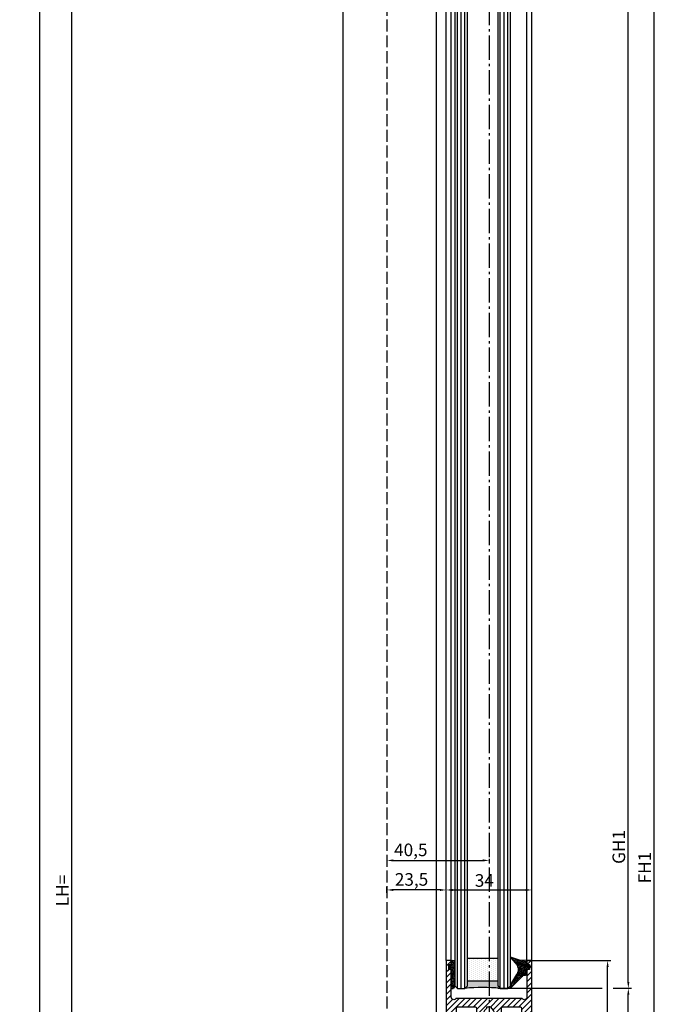
# Model space of a CAD drawing. Units: millimetres. Extents: x 242 to 8259, y 38 to 7885.
# Drawn here: x 4563 to 4816, y 1292 to 1683 of the extents above; entities that cross this region are included whole.
import ezdxf

# ---------------------------------------------------------------- set-up
doc = ezdxf.new("R2010")
doc.units = ezdxf.units.MM
doc.linetypes.add('AM_DIN_F_W050', pattern=[6.25, 4.75, -1.5])
doc.linetypes.add('AM_DIN_G_W050', pattern=[13.75, 9.75, -1.5, 1, -1.5])
for name, color, linetype in [('centerline-Mittellinie', 92, 'AM_DIN_G_W050'), ('dimension-Bemassung', 5, 'Continuous'), ('hatching-Schraffur', 5, 'Continuous'), ('hiddenline-hinterliegendelinie', 6, 'AM_DIN_F_W050'), ('outline-Körperkante', 7, 'Continuous')]:
    doc.layers.add(name, color=color, linetype=linetype)
doc.layers.get('0').off()
doc.dimstyles.new('ISO-5.0', dxfattribs={"dimtxt": 5, "dimasz": 2.5, "dimexe": 1.25, "dimexo": 0.625, "dimtad": 1, "dimdec": 1, "dimrnd": 0.5, "dimtxsty": 'Standard', "dimcen": 2.5, "dimclrd": 256, "dimclre": 256, "dimadec": 0, "dimazin": 0, "dimtfac": 1, "dimtdec": 1, "dimtmove": 0, "dimatfit": 3, "dimfxl": 1, "dimlwd": -1, "dimlwe": -1, "dimarcsym": 0})

# ---------------------------------------------------------------- blocks, each defined once
blk = doc.blocks.new('*D67')
at = {"layer": 'Defpoints', "color": 0}
for p in [(4708.296374501137, 3434.443672526216), (4570.366852185045, 1231.443658529543), (4724.613061763156, 1231.443658529543)]:
    blk.add_point(p, dxfattribs=at)
at = {"layer": 'dimension-Bemassung'}
for p, q in [((4707.671374501138, 3434.443672526216), (4569.116852185046, 3434.443672526216)), ((4570.366852185046, 3431.943672526216), (4570.366852185045, 1233.943658529543)), ((4723.988061763157, 1231.443658529543), (4569.116852185045, 1231.443658529543))]:
    blk.add_line(p, q, dxfattribs=at)
for points in [[(4569.950185518378, 3431.943672526216), (4570.783518851713, 3431.943672526216), (4570.366852185046, 3434.443672526216)], [(4569.950185518377, 1233.943658529543), (4570.783518851712, 1233.943658529543), (4570.366852185045, 1231.443658529543)]]:
    blk.add_solid(points, dxfattribs=at)
at = {"layer": 'dimension-Bemassung', "color": 0, "insert": (4565.818363983966, 3327.192246604347), "char_height": 5, "attachment_point": 5, "rotation": 90}
blk.add_mtext('EH', dxfattribs=at)
blk = doc.blocks.new('*D68')
at = {"layer": 'Defpoints', "color": 0}
for p in [(4752.246904549559, 3286.943451859305), (4804.062981001917, 3286.943451859305), (4733.746904549559, 1298.443658529543)]:
    blk.add_point(p, dxfattribs=at)
at = {"layer": 'dimension-Bemassung'}
for p, q in [((4752.871904549559, 3286.943451859305), (4805.312981001916, 3286.943451859305)), ((4804.062981001916, 1300.943658529543), (4804.062981001917, 3284.443451859305))]:
    blk.add_line(p, q, dxfattribs=at)
for points in [[(4803.646314335249, 3284.443451859305), (4804.479647668583, 3284.443451859305), (4804.062981001917, 3286.943451859305)], [(4803.646314335249, 1300.943658529543), (4804.479647668582, 1300.943658529543), (4804.062981001916, 1298.443658529543)]]:
    blk.add_solid(points, dxfattribs=at)
at = {"layer": 'dimension-Bemassung', "color": 0, "insert": (4800.937981001915, 1354.537274539208), "char_height": 5, "attachment_point": 5, "rotation": 90}
blk.add_mtext('GH1', dxfattribs=at)
blk = doc.blocks.new('*D69')
at = {"layer": 'Defpoints', "color": 0}
for p in [(4772.796995564389, 3348.943451859305), (4814.321639752251, 3348.943451859305), (4763.296904549559, 1236.443658529544)]:
    blk.add_point(p, dxfattribs=at)
at = {"layer": 'dimension-Bemassung'}
for p, q in [((4773.421995564389, 3348.943451859305), (4815.571639752251, 3348.943451859305)), ((4814.32163975225, 1238.943658529544), (4814.321639752251, 3346.443451859305)), ((4763.921904549559, 1236.443658529544), (4815.57163975225, 1236.443658529544))]:
    blk.add_line(p, q, dxfattribs=at)
for points in [[(4813.904973085584, 3346.443451859305), (4814.738306418917, 3346.443451859305), (4814.321639752251, 3348.943451859305)], [(4813.904973085583, 1238.943658529544), (4814.738306418917, 1238.943658529544), (4814.32163975225, 1236.443658529544)]]:
    blk.add_solid(points, dxfattribs=at)
at = {"layer": 'dimension-Bemassung', "color": 0, "insert": (4811.19663975225, 1346.374813674704), "char_height": 5, "attachment_point": 5, "rotation": 90}
blk.add_mtext('FH1', dxfattribs=at)
blk = doc.blocks.new('*D70')
at = {"layer": 'Defpoints', "color": 0}
for p in [(4583.216776426592, 3326.443658529543), (4616.828604070797, 3326.443658529543), (4641.504782587793, 1231.443664911741)]:
    blk.add_point(p, dxfattribs=at)
at = {"layer": 'dimension-Bemassung'}
for p, q in [((4616.203604070797, 3326.443658529543), (4581.966776426592, 3326.443658529543)), ((4583.216776426591, 1233.943664911742), (4583.216776426592, 3323.943658529543)), ((4640.879782587793, 1231.443664911741), (4581.966776426591, 1231.443664911741))]:
    blk.add_line(p, q, dxfattribs=at)
for points in [[(4582.800109759925, 3323.943658529543), (4583.633443093259, 3323.943658529543), (4583.216776426592, 3326.443658529543)], [(4582.800109759924, 1233.943664911742), (4583.633443093258, 1233.943664911742), (4583.216776426591, 1231.443664911741)]]:
    blk.add_solid(points, dxfattribs=at)
at = {"layer": 'dimension-Bemassung', "color": 0, "insert": (4580.091776426591, 1337.253055830015), "char_height": 5, "attachment_point": 5, "rotation": 90}
blk.add_mtext('LH=', dxfattribs=at)
blk = doc.blocks.new('*D71')
at = {"layer": 'Defpoints', "color": 0}
for p in [(4763.296904549559, 1309.443658529543), (4795.847542362777, 1309.443658529543), (4763.296904549559, 1236.443658529544)]:
    blk.add_point(p, dxfattribs=at)
at = {"layer": 'dimension-Bemassung'}
for p, q in [((4763.921904549559, 1309.443658529543), (4797.097542362777, 1309.443658529543)), ((4795.847542362777, 1238.943658529544), (4795.847542362777, 1306.943658529543)), ((4763.921904549559, 1236.443658529544), (4797.097542362777, 1236.443658529544))]:
    blk.add_line(p, q, dxfattribs=at)
for points in [[(4795.430875696109, 1306.943658529543), (4796.264209029444, 1306.943658529543), (4795.847542362777, 1309.443658529543)], [(4795.430875696109, 1238.943658529544), (4796.264209029444, 1238.943658529544), (4795.847542362777, 1236.443658529544)]]:
    blk.add_solid(points, dxfattribs=at)
at = {"layer": 'dimension-Bemassung', "color": 0, "insert": (4792.722542362777, 1272.943658529544), "char_height": 5, "attachment_point": 5, "rotation": 90}
blk.add_mtext('73', dxfattribs=at)
blk = doc.blocks.new('*D72')
at = {"layer": 'Defpoints', "color": 0}
for p in [(4733.746904549559, 1298.443658529543), (4804.062981001917, 1298.443658529543), (4763.296904549559, 1236.443658529544)]:
    blk.add_point(p, dxfattribs=at)
at = {"layer": 'dimension-Bemassung'}
for p, q in [((4804.062981001917, 1238.943658529544), (4804.062981001917, 1295.943658529542)), ((4763.921904549559, 1236.443658529544), (4805.312981001916, 1236.443658529544))]:
    blk.add_line(p, q, dxfattribs=at)
for points in [[(4803.646314335249, 1295.943658529542), (4804.479647668583, 1295.943658529542), (4804.062981001917, 1298.443658529543)], [(4803.646314335249, 1238.943658529544), (4804.479647668583, 1238.943658529544), (4804.062981001917, 1236.443658529544)]]:
    blk.add_solid(points, dxfattribs=at)
at = {"layer": 'dimension-Bemassung', "color": 0, "insert": (4800.937981001916, 1267.443658529544), "char_height": 5, "attachment_point": 5, "rotation": 90}
blk.add_mtext('62', dxfattribs=at)
blk = doc.blocks.new('Seitenriss_Türschuh')
at = {"layer": 'hatching-Schraffur'}
h = blk.add_hatch(dxfattribs=at)
h.set_pattern_fill('LINE', color=256, scale=0.5, angle=45, style=0)
h.set_pattern_definition([(45, (-260.1302474895663, -337.3312607704851), (-1.122532015133643, 1.122532015133644), [])])
edge = h.paths.add_edge_path(flags=16)
edge.add_line((-12.50000000000005, 27), (-5.34999999999999, 26.99999999999989))
edge.add_arc((-5.349999999999983, 27.49999999999988), 0.4999999999999931, 269.9999999999992, 360.0000000000008)
edge.add_line((-4.84999999999999, 27.49999999999989), (-4.850000000000047, 29.5))
edge.add_arc((-5.52e-14, 29.50000000000006), 4.849999999999992, 126.00000000000091, 180.0000000000007, ccw=False)
edge.add_arc((-2.071943014331084, 32.35178490517168), 1.32500000000001, -53.99999999999977, 125.9999999999994, ccw=False)
edge.add_arc((3.5e-15, 29.49999999999999), 2.200000000000056, 126.0000000000025, 242.9643082105867)
edge.add_line((-1.000000000000053, 27.54040820577342), (-1.000000000000053, 26.89999999999998))
edge.add_line((-1.000000000000053, 26.89999999999998), (0.9999999999999467, 26.89999999999998))
edge.add_line((0.9999999999999467, 26.89999999999998), (0.9999999999999467, 27.54040820577336))
edge.add_arc((2e-15, 29.49999999999998), 2.200000000000045, 297.03569178941, 414.0000000000007)
edge.add_arc((2.071943014330944, 32.35178490517171), 1.324999999999971, 54.00000000000051, 234.0000000000005, ccw=False)
edge.add_arc((-4.61e-14, 29.49999999999999), 4.850000000000015, 2.2737367544323206e-13, 54.00000000000023, ccw=False)
edge.add_line((4.849999999999969, 29.5), (4.849999999999969, 27.50000000000011))
edge.add_arc((5.349999999999975, 27.50000000000012), 0.5000000000000063, 180.0000000000008, 269.9999999999993)
edge.add_line((5.349999999999969, 27.00000000000012), (12.49999999999994, 26.99999999999989))
edge.add_arc((12.49999999999995, 27.49999999999988), 0.4999999999999954, 269.9999999999994, 360.0000000000004)
edge.add_line((12.99999999999994, 27.49999999999989), (12.99999999999994, 59.00000000000005))
edge.add_arc((12.49999999999994, 59.00000000000005), 0.5, 0, 90)
edge.add_line((12.49999999999994, 59.50000000000006), (5.349999999999969, 59.5))
edge.add_arc((5.349999999999969, 59), 0.5, 90, 180)
edge.add_line((4.849999999999969, 59), (4.849999999999969, 57))
edge.add_arc((-4.66e-14, 57.00000000000001), 4.850000000000015, 305.99999999999983, 359.99999999999983, ccw=False)
edge.add_arc((2.071943014330944, 54.14821509482829), 1.324999999999971, 125.99999999999949, 305.9999999999995, ccw=False)
edge.add_arc((4.7e-15, 56.99999999999999), 2.20000000000002, 305.9999999999996, 422.9643082105897)
edge.add_line((0.9999999999999467, 58.95959179422658), (0.9999999999999467, 59.60000000000002))
edge.add_line((0.9999999999999467, 59.60000000000002), (-1.000000000000053, 59.60000000000002))
edge.add_line((-1.000000000000053, 59.60000000000002), (-1.000000000000053, 58.95959179422653))
edge.add_arc((-5.48e-14, 56.99999999999998), 2.200000000000001, 117.0356917894122, 233.9999999999982)
edge.add_arc((-2.071943014331113, 54.1482150948283), 1.32500000000005, -125.99999999999972, 53.9999999999996, ccw=False)
edge.add_arc((-2.58e-14, 56.99999999999985), 4.850000000000021, 179.9999999999984, 233.9999999999981, ccw=False)
edge.add_line((-4.850000000000047, 57), (-4.849999999999962, 59))
edge.add_arc((-5.349999999999953, 59.00000000000001), 0.4999999999999912, 359.9999999999992, 450.000000000001)
edge.add_line((-5.349999999999962, 59.5), (-12.5, 59.49999999999988))
edge.add_arc((-12.49999999999999, 58.99999999999988), 0.5000000000000026, 90.00000000000018, 180)
edge.add_line((-13, 58.99999999999988), (-13.00000000000005, 27.5))
edge.add_arc((-12.50000000000005, 27.5), 0.5000000000000036, 180.0000000000004, 269.9999999999996)
edge = h.paths.add_edge_path()
edge.add_line((16.99999999999995, 5), (16.99999999999995, 78))
edge.add_line((16.99999999999995, 78), (14.99999999999994, 78))
edge.add_line((14.99999999999994, 78), (14.99999999999994, 76.5))
edge.add_line((14.99999999999994, 76.5), (15.99999999999994, 76.5))
edge.add_line((15.99999999999994, 76.5), (15.99999999999994, 74.5))
edge.add_line((15.99999999999994, 74.5), (14.99999999999994, 74.5))
edge.add_line((14.99999999999994, 74.5), (14.99999999999994, 63.5))
edge.add_arc((13.99999999999995, 63.5), 0.9999999999999911, -149.9999999999996, 0, ccw=False)
edge.add_line((13.13397459621552, 63), (-13.1339745962156, 63))
edge.add_arc((-14.00000000000005, 63.5), 1.000000000000004, 180, 330.00000000000017, ccw=False)
edge.add_line((-15.00000000000005, 63.5), (-15.00000000000005, 74.5))
edge.add_line((-15.00000000000005, 74.5), (-16.00000000000005, 74.5))
edge.add_line((-16.00000000000005, 74.5), (-16.00000000000005, 76.5))
edge.add_line((-16.00000000000005, 76.5), (-15.00000000000005, 76.5))
edge.add_line((-15.00000000000005, 76.5), (-15.00000000000005, 78))
edge.add_line((-15.00000000000005, 78), (-17.00000000000005, 78))
edge.add_line((-17.00000000000005, 78), (-17.00000000000005, 5))
edge.add_line((-17.00000000000005, 5), (-14.00000000000005, 5))
edge.add_line((-14.00000000000005, 5), (-14.00000000000005, 6.5))
edge.add_line((-14.00000000000005, 6.5), (-15.50000000000005, 6.5))
edge.add_line((-15.50000000000005, 6.5), (-15.50000000000005, 7.699999999999988))
edge.add_line((-15.50000000000005, 7.699999999999988), (-7.500000000000053, 7.699999999999988))
edge.add_line((-7.500000000000053, 7.699999999999988), (-7.500000000000053, 6.5))
edge.add_line((-7.500000000000053, 6.5), (-9.000000000000053, 6.5))
edge.add_line((-9.000000000000053, 6.5), (-9.000000000000053, 5))
edge.add_line((-9.000000000000053, 5), (-5.000000000000053, 5))
edge.add_line((-5.000000000000053, 5), (-5.000000000000053, 16))
edge.add_line((-5.000000000000053, 16), (-7.000000000000053, 16))
edge.add_line((-7.000000000000053, 16), (-7.000000000000053, 13.19999999999999))
edge.add_arc((-8.000000000000053, 13.19999999999999), 1, -90, 0, ccw=False)
edge.add_line((-8.000000000000053, 12.19999999999999), (-11.00000000000005, 12.19999999999999))
edge.add_arc((-11.00000000000005, 13.19999999999999), 1, 180, 270, ccw=False)
edge.add_line((-12.00000000000005, 13.19999999999999), (-12.00000000000005, 17.5))
edge.add_arc((-11.00000000000005, 17.5), 1, 90, 180, ccw=False)
edge.add_line((-11.00000000000005, 18.5), (-10.00000000000005, 18.5))
edge.add_line((-10.00000000000005, 18.5), (-10.00000000000005, 21.5))
edge.add_line((-10.00000000000005, 21.5), (-11.00000000000005, 21.49999999999995))
edge.add_arc((-11.00000000000005, 22.49999999999994), 1, 180, 270, ccw=False)
edge.add_line((-12.00000000000005, 22.49999999999994), (-12.00000000000005, 23.5))
edge.add_arc((-11.00000000000005, 23.5), 1, 90, 180, ccw=False)
edge.add_line((-11.00000000000005, 24.5), (10.99999999999994, 24.5))
edge.add_arc((10.99999999999995, 23.50000000000001), 0.9999999999999907, -6.252776074688882e-13, 90.00000000000051, ccw=False)
edge.add_line((11.99999999999995, 23.5), (11.99999999999995, 22.5))
edge.add_arc((10.99999999999993, 22.50000000000001), 1.000000000000014, 270.0000000000008, 359.9999999999992, ccw=False)
edge.add_line((10.99999999999994, 21.5), (9.999999999999947, 21.5))
edge.add_line((9.999999999999947, 21.5), (9.999999999999947, 18.5))
edge.add_line((9.999999999999947, 18.5), (10.99999999999994, 18.5))
edge.add_arc((10.99999999999994, 17.5), 1, 0, 90, ccw=False)
edge.add_line((11.99999999999995, 17.5), (11.99999999999995, 13.19999999999999))
edge.add_arc((10.99999999999994, 13.19999999999999), 1, -90, 0, ccw=False)
edge.add_line((10.99999999999994, 12.19999999999999), (7.999999999999946, 12.19999999999999))
edge.add_arc((7.999999999999946, 13.19999999999999), 1, 180, 270, ccw=False)
edge.add_line((6.999999999999946, 13.19999999999999), (6.999999999999946, 16))
edge.add_line((6.999999999999946, 16), (4.999999999999946, 16))
edge.add_line((4.999999999999946, 16), (4.999999999999946, 5))
edge.add_line((4.999999999999946, 5), (8.999999999999947, 5))
edge.add_line((8.999999999999947, 5), (8.999999999999947, 6.5))
edge.add_line((8.999999999999947, 6.5), (7.499999999999946, 6.5))
edge.add_line((7.499999999999946, 6.5), (7.499999999999946, 7.699999999999988))
edge.add_line((7.499999999999946, 7.699999999999988), (15.49999999999994, 7.699999999999988))
edge.add_line((15.49999999999994, 7.699999999999988), (15.49999999999994, 6.5))
edge.add_line((15.49999999999994, 6.5), (13.99999999999995, 6.5))
edge.add_line((13.99999999999995, 6.5), (13.99999999999995, 5))
edge.add_line((13.99999999999995, 5), (16.99999999999995, 5))
at = {"layer": 'centerline-Mittellinie'}
for p, q in [((-6.3965499199827, 57), (6.396549919982707, 57)), ((-6.3965499199827, 29.5), (6.396549919982707, 29.5))]:
    blk.add_line(p, q, dxfattribs=at)
at = {"layer": 'outline-Körperkante'}
for points in [[(16.99999999999995, 5), (16.99999999999995, 78), (14.99999999999994, 78), (14.99999999999994, 76.5), (15.99999999999994, 76.5), (15.99999999999994, 74.5), (14.99999999999994, 74.5), (14.99999999999994, 63.5, -0.7673269879789567), (13.13397459621552, 63), (-13.1339745962156, 63, -0.7673269879789623), (-15.00000000000005, 63.5), (-15.00000000000005, 74.5), (-16.00000000000005, 74.5), (-16.00000000000005, 76.5), (-15.00000000000005, 76.5), (-15.00000000000005, 78), (-17.00000000000005, 78), (-17.00000000000005, 5), (-14.00000000000005, 5), (-14.00000000000005, 6.5), (-15.50000000000005, 6.5), (-15.50000000000005, 7.699999999999988), (-7.500000000000053, 7.699999999999988), (-7.500000000000053, 6.5), (-9.000000000000053, 6.5), (-9.000000000000053, 5), (-5.000000000000053, 5), (-5.000000000000053, 16), (-7.000000000000053, 16), (-7.000000000000053, 13.19999999999999, -0.4142135623730951), (-8.000000000000053, 12.19999999999999), (-11.00000000000005, 12.19999999999999, -0.4142135623730951), (-12.00000000000005, 13.19999999999999), (-12.00000000000005, 17.5, -0.4142135623730951), (-11.00000000000005, 18.5), (-10.00000000000005, 18.5), (-10.00000000000005, 21.5), (-11.00000000000005, 21.49999999999995, -0.4142135623730951), (-12.00000000000005, 22.49999999999994), (-12.00000000000005, 23.5, -0.4142135623730951), (-11.00000000000005, 24.5), (10.99999999999994, 24.5, -0.4142135623731005), (11.99999999999995, 23.5), (11.99999999999995, 22.5, -0.4142135623730868), (10.99999999999994, 21.5), (9.999999999999947, 21.5), (9.999999999999947, 18.5), (10.99999999999994, 18.5, -0.4142135623730951), (11.99999999999995, 17.5), (11.99999999999995, 13.19999999999999, -0.4142135623730951), (10.99999999999994, 12.19999999999999), (7.999999999999946, 12.19999999999999, -0.4142135623730951), (6.999999999999946, 13.19999999999999), (6.999999999999946, 16), (4.999999999999946, 16), (4.999999999999946, 5), (8.999999999999947, 5), (8.999999999999947, 6.5), (7.499999999999946, 6.5), (7.499999999999946, 7.699999999999988), (15.49999999999994, 7.699999999999988), (15.49999999999994, 6.5), (13.99999999999995, 6.5), (13.99999999999995, 5)], [(-12.50000000000005, 27), (-5.34999999999999, 26.99999999999989, 0.4142135623731031), (-4.84999999999999, 27.49999999999989), (-4.850000000000047, 29.5, -0.240078759080115), (-2.850758473618608, 33.4237324227185, -0.9999999999999952), (-1.29312755504355, 31.27983738762487, 0.5598223483728821), (-1.000000000000053, 27.54040820577342), (-1.000000000000053, 26.89999999999998), (0.9999999999999467, 26.89999999999998), (0.9999999999999467, 27.54040820577336, 0.5598223483729196), (1.293127555043444, 31.27983738762492, -0.9999999999999998), (2.850758473618444, 33.4237324227185, -0.2400787590801161), (4.849999999999969, 29.5), (4.849999999999969, 27.50000000000011, 0.4142135623730875), (5.349999999999969, 27.00000000000012), (12.49999999999994, 26.99999999999989, 0.4142135623731005), (12.99999999999994, 27.49999999999989), (12.99999999999994, 59.00000000000005, 0.4142135623730951), (12.49999999999994, 59.50000000000006), (5.349999999999969, 59.5, 0.4142135623730951), (4.849999999999969, 59), (4.849999999999969, 57, -0.240078759080116), (2.850758473618444, 53.0762675772815, -1), (1.293127555043444, 55.22016261237507, 0.5598223483729158), (0.9999999999999467, 58.95959179422658), (0.9999999999999467, 59.60000000000002), (-1.000000000000053, 59.60000000000002), (-1.000000000000053, 58.95959179422653, 0.5598223483728925), (-1.29312755504355, 55.22016261237514, -0.9999999999999952), (-2.850758473618665, 53.07626757728144, -0.2400787590801149), (-4.850000000000047, 57), (-4.849999999999962, 59, 0.4142135623731054), (-5.349999999999962, 59.5), (-12.5, 59.49999999999988, 0.4142135623730921), (-13, 58.99999999999988), (-13.00000000000005, 27.5, 0.4142135623730906)]]:
    blk.add_lwpolyline(points, format="xyb", close=True, dxfattribs=at)
blk = doc.blocks.new('Verglasungsgummi_21-23mm')
at = {"layer": 'hatching-Schraffur'}
h = blk.add_hatch(dxfattribs=at)
h.set_pattern_fill('GRATE', color=256, scale=0.6, angle=70, style=0)
h.set_pattern_definition([(70, (-30, 17), (-0.4475286106492888, 0.1628870932588498), []), (160, (-30, 17), (-0.6515483730353993, -1.790114442597155), [])])
edge = h.paths.add_edge_path()
edge.add_line((1.233225623188388, 8.48687365485273), (-0.9554146650784787, 6.488937604732996))
edge.add_arc((-4.171183066760569, 10.52938414710757), 5.163949522898502, 283.10873944227365, 308.51608236957225, ccw=False)
edge.add_line((-3, 5.5), (-3.942235403217068, 5.5))
edge.add_arc((-3.942235403217026, 7.999999999999965), 2.499999999999965, 229.9999999999991, 269.99999999999903, ccw=False)
edge.add_line((-5.54920442743338, 6.08488889220257), (-9.5, 8.549999999999955))
edge.add_line((-9.5, 8.549999999999955), (-10.89999999999998, 8.549999999999955))
edge.add_line((-10.89999999999998, 8.549999999999955), (-5.800000000000011, 3.322056677769523))
edge.add_line((-5.800000000000011, 3.322056677769523), (-5.800000000000011, 2.5))
edge.add_arc((-5.300000000000011, 2.5), 0.5, 180, 270)
edge.add_line((-5.300000000000011, 2), (-3.367949192431126, 2))
edge.add_line((-3.367949192431126, 2), (-3.100000000000022, 1))
edge.add_line((-3.100000000000022, 1), (-1.600000000000022, 1))
edge.add_line((-1.600000000000022, 1), (-1.600000000000022, 2))
edge.add_line((-1.600000000000022, 2), (0, 2))
edge.add_line((0, 2), (0.2323714666781598, 4.924285112033203))
edge.add_line((0.2323714666781598, 4.924285112033203), (1.426179017842912, 8.449999999999932))
edge.add_arc((1.326179017842918, 8.449999999999934), 0.0999999999999941, 359.999999999999, 521.6377180453608)
at = {"layer": 'outline-Körperkante'}
blk.add_lwpolyline([(1.233225623188388, 8.48687365485273), (-0.9554146650784787, 6.488937604732996, -0.1113168506135773), (-3, 5.5), (-3.942235403217068, 5.5, -0.1763269807084644), (-5.54920442743338, 6.08488889220257), (-9.5, 8.549999999999955), (-10.89999999999998, 8.549999999999955), (-5.800000000000011, 3.322056677769523), (-5.800000000000011, 2.5, 0.4142135623730951), (-5.300000000000011, 2), (-3.367949192431126, 2), (-3.100000000000022, 1), (-1.600000000000022, 1), (-1.600000000000022, 2), (0, 2), (0.2323714666781598, 4.924285112033203), (1.426179017842912, 8.449999999999932, 0.851350529436296), (1.231270657935567, 8.481502431964714)], format="xyb", dxfattribs=at)
blk = doc.blocks.new('Verglasungsgummi_dünn_mit_Abreisskante')
at = {"layer": 'hatching-Schraffur'}
h = blk.add_hatch(dxfattribs=at)
h.set_pattern_fill('GRATE', color=256, scale=0.6, angle=70, style=0)
h.set_pattern_definition([(290, (-30, 3.884265839817544), (-0.4475286106492888, -0.1628870932588498), []), (200, (-30, 3.884265839817544), (-0.6515483730353993, 1.790114442597155), [])])
edge = h.paths.add_edge_path()
edge.add_line((-4.349999999999965, -9.66573416018241), (-4.649999999999977, -9.66573416018241))
edge.add_line((-4.649999999999977, -9.66573416018241), (-4.799999999999954, -9.815734160182387))
edge.add_line((-4.799999999999954, -9.815734160182387), (-5.199999999999988, -9.815734160182387))
edge.add_line((-5.199999999999988, -9.815734160182387), (-5.349999999999965, -9.66573416018241))
edge.add_line((-5.349999999999965, -9.66573416018241), (-5.649999999999977, -9.66573416018241))
edge.add_line((-5.649999999999977, -9.66573416018241), (-5.800000000000011, -9.815734160182387))
edge.add_line((-5.800000000000011, -9.815734160182387), (-6.199999999999988, -9.815734160182387))
edge.add_line((-6.199999999999988, -9.815734160182387), (-6.349999999999965, -9.66573416018241))
edge.add_line((-6.349999999999965, -9.66573416018241), (-6.649999999999977, -9.66573416018241))
edge.add_line((-6.649999999999977, -9.66573416018241), (-6.800000000000011, -9.815734160182387))
edge.add_line((-6.800000000000011, -9.815734160182387), (-10, -9.815734160182387))
edge.add_arc((-9.999999999999972, -11.11573416018242), 1.300000000000039, 90.00000000000124, 180.0000000000012)
edge.add_line((-11.30000000000001, -11.11573416018245), (-3.300000000000011, -11.11573416018245))
edge.add_line((-3.300000000000011, -11.11573416018245), (-3.300000000000011, -12.11573416018245))
edge.add_line((-3.300000000000011, -12.11573416018245), (-1.600000000000022, -12.11573416018245))
edge.add_line((-1.600000000000022, -12.11573416018245), (-1.600000000000022, -11.11573416018245))
edge.add_line((-1.600000000000022, -11.11573416018245), (0, -11.11573416018245))
edge.add_line((0, -11.11573416018245), (0.2191612573451493, -9.66573416018241))
edge.add_line((0.2191612573451493, -9.66573416018241), (-0.0149412090090664, -9.66573416018241))
edge.add_line((-0.0149412090090664, -9.66573416018241), (-0.3000000000000114, -9.815734160182387))
edge.add_line((-0.3000000000000114, -9.815734160182387), (-4.199999999999931, -9.815734160182387))
edge.add_line((-4.199999999999931, -9.815734160182387), (-4.349999999999965, -9.66573416018241))
at = {"layer": 'outline-Körperkante'}
blk.add_lwpolyline([(-4.349999999999965, -9.66573416018241), (-4.649999999999977, -9.66573416018241), (-4.799999999999954, -9.815734160182387), (-5.199999999999988, -9.815734160182387), (-5.349999999999965, -9.66573416018241), (-5.649999999999977, -9.66573416018241), (-5.800000000000011, -9.815734160182387), (-6.199999999999988, -9.815734160182387), (-6.349999999999965, -9.66573416018241), (-6.649999999999977, -9.66573416018241), (-6.800000000000011, -9.815734160182387), (-10, -9.815734160182387, 0.4142135623730951), (-11.30000000000001, -11.11573416018245), (-3.300000000000011, -11.11573416018245), (-3.300000000000011, -12.11573416018245), (-1.600000000000022, -12.11573416018245), (-1.600000000000022, -11.11573416018245), (0, -11.11573416018245), (0.2191612573451493, -9.66573416018241), (-0.0149412090090664, -9.66573416018241), (-0.3000000000000114, -9.815734160182387), (-4.199999999999931, -9.815734160182387)], format="xyb", close=True, dxfattribs=at)
blk = doc.blocks.new('Glasverbundsteg 12mm')
at = {"layer": 'hatching-Schraffur'}
blk.add_hatch(color=256, dxfattribs=at).paths.add_polyline_path([(3, 6), (1, 6), (1.137e-13, 6.999999999999886, -0.0540994581790084), (1.137e-13, -6.999999999999772), (1.00000000000017, -5.999999999999886), (3, -5.999999999999886)])
h = blk.add_hatch(dxfattribs=at)
h.set_pattern_fill('DOTS', color=256, scale=0.5, style=0)
h.set_pattern_definition([(0, (-338.47368294135, -624.0330547285786), (0.396875, 0.79375), [0, -0.79375])])
h.paths.add_polyline_path([(12, 6), (3, 6), (3, -5.999999999999886), (12, -5.999999999999886)])
at = {"layer": 'outline-Körperkante'}
for p, q in [((3, 6), (3, -5.999999999999886)), ((12, 6), (12, -5.999999999999886))]:
    blk.add_line(p, q, dxfattribs=at)
blk.add_arc((-64.50630907687292, -2.274e-13), 64.88500528412607, 353.8066961232445, 6.193303876755504, dxfattribs=at)
blk = doc.blocks.new('*D74')
at = {"layer": 'Defpoints', "color": 0}
for p in [(4708.296496605719, 1350.663028424968), (4748.796587620549, 1350.496598536033), (4748.796587620549, 1349.200277498524)]:
    blk.add_point(p, dxfattribs=at)
at = {"layer": 'dimension-Bemassung'}
for p, q in [((4708.296496605719, 1350.038028424968), (4708.296496605719, 1347.950277498524)), ((4710.79649660572, 1349.200277498524), (4746.296587620549, 1349.200277498524)), ((4748.796587620549, 1349.871598536033), (4748.796587620549, 1347.950277498524))]:
    blk.add_line(p, q, dxfattribs=at)
for points in [[(4710.79649660572, 1349.616944165191), (4710.79649660572, 1348.783610831857), (4708.296496605719, 1349.200277498524)], [(4746.296587620549, 1349.616944165191), (4746.296587620549, 1348.783610831857), (4748.796587620549, 1349.200277498524)]]:
    blk.add_solid(points, dxfattribs=at)
at = {"layer": 'dimension-Bemassung', "color": 0, "insert": (4717.742144250835, 1352.741944165191), "char_height": 5, "attachment_point": 5}
blk.add_mtext('40,5', dxfattribs=at)
blk = doc.blocks.new('*D75')
at = {"layer": 'Defpoints', "color": 0}
for p in [(4708.296496605719, 1337.481823572509), (4708.296496605719, 1335.70705519447), (4731.796587620549, 1335.70705519447)]:
    blk.add_point(p, dxfattribs=at)
at = {"layer": 'dimension-Bemassung'}
for p, q in [((4708.296496605719, 1336.33205519447), (4708.296496605719, 1338.731823572509)), ((4729.296587620549, 1337.481823572509), (4710.79649660572, 1337.481823572509)), ((4731.796587620549, 1336.33205519447), (4731.796587620549, 1338.731823572509))]:
    blk.add_line(p, q, dxfattribs=at)
for points in [[(4710.79649660572, 1337.898490239176), (4710.79649660572, 1337.065156905842), (4708.296496605719, 1337.481823572509)], [(4729.296587620549, 1337.898490239176), (4729.296587620549, 1337.065156905842), (4731.796587620549, 1337.481823572509)]]:
    blk.add_solid(points, dxfattribs=at)
at = {"layer": 'dimension-Bemassung', "color": 0, "insert": (4718.040050026701, 1341.023490239176), "char_height": 5, "attachment_point": 5}
blk.add_mtext('23,5', dxfattribs=at)
blk = doc.blocks.new('*D76')
at = {"layer": 'Defpoints', "color": 0}
for p in [(4731.796587620548, 1337.48182357251), (4765.796587620549, 1337.48182357251), (4765.796587620549, 1334.356823572509)]:
    blk.add_point(p, dxfattribs=at)
at = {"layer": 'dimension-Bemassung'}
for p, q in [((4731.796587620548, 1338.10682357251), (4731.796587620548, 1338.73182357251)), ((4734.296587620548, 1337.48182357251), (4763.296587620549, 1337.48182357251)), ((4765.796587620549, 1334.981823572509), (4765.796587620549, 1338.73182357251))]:
    blk.add_line(p, q, dxfattribs=at)
for points in [[(4734.296587620548, 1337.898490239177), (4734.296587620548, 1337.065156905843), (4731.796587620548, 1337.48182357251)], [(4763.296587620549, 1337.898490239177), (4763.296587620549, 1337.065156905843), (4765.796587620549, 1337.48182357251)]]:
    blk.add_solid(points, dxfattribs=at)
at = {"layer": 'dimension-Bemassung', "color": 0, "insert": (4746.929945803524, 1340.60682357251), "char_height": 5, "attachment_point": 5}
blk.add_mtext('34', dxfattribs=at)

msp = doc.modelspace()

# ---------------------------------------------------------------- linework, layer by layer
at = {"layer": 'centerline-Mittellinie'}
msp.add_line((4748.796587620549, 3326.44345177909), (4748.796587620549, 1223.149391197508), dxfattribs=at)
msp.add_line((4748.796587620549, 3326.44345177909), (4748.796587620549, 1223.149391197508), dxfattribs=at)
at = {"layer": 'dimension-Bemassung'}
for p, q in [((4793.687602707429, 1298.443658529543), (4752.246904549559, 1298.443658529543)), ((4805.312981001915, 1298.443658529543), (4798.090974833302, 1298.443658529543))]:
    msp.add_line(p, q, dxfattribs=at)
at = {"layer": 'hatching-Schraffur'}
for p, q in [((4736.246587620548, 1346.837549529845), (4736.246587620549, 3286.94345177909)), ((4736.246587620548, 1346.837549529845), (4736.246587620549, 3286.94345177909)), ((4737.746587620548, 1344.917963046951), (4737.746587620549, 3286.94345177909)), ((4737.746587620548, 1344.917963046951), (4737.746587620549, 3286.94345177909)), ((4739.246587620548, 1345.437851969267), (4739.246587620549, 3286.94345177909)), ((4739.246587620548, 1345.437851969267), (4739.246587620549, 3286.94345177909)), ((4753.246587620549, 1344.638023534835), (4753.246587620549, 3286.94345177909)), ((4753.246587620549, 1344.638023534835), (4753.246587620549, 3286.94345177909)), ((4754.746587620549, 1345.517832173099), (4754.746587620549, 3286.94345177909)), ((4754.746587620549, 1345.517832173099), (4754.746587620549, 3286.94345177909)), ((4756.246587620549, 1345.597821175634), (4756.246587620549, 3286.94345177909)), ((4756.246587620549, 1345.597821175634), (4756.246587620549, 3286.94345177909)), ((4736.246587620549, 1298.443658449327), (4736.246587620548, 1347.256746253955)), ((4736.246587620549, 1298.443658449327), (4736.246587620548, 1347.256746253955)), ((4737.746587620549, 1298.443658449327), (4737.746587620548, 1345.602741672505)), ((4737.746587620549, 1298.443658449327), (4737.746587620548, 1345.602741672505)), ((4739.246587620549, 1298.443658449327), (4739.246587620548, 1345.950869473055)), ((4739.246587620549, 1298.443658449327), (4739.246587620548, 1345.950869473055)), ((4753.246587620549, 1298.443658449327), (4753.246587620549, 1345.430090217629)), ((4753.246587620549, 1298.443658449327), (4753.246587620549, 1345.430090217629)), ((4754.746587620549, 1298.443658449327), (4754.746587620549, 1345.966527974094)), ((4754.746587620549, 1298.443658449327), (4754.746587620549, 1345.966527974094)), ((4756.246587620549, 1298.443658449327), (4756.246587620549, 1346.52357980951)), ((4756.246587620549, 1298.443658449327), (4756.246587620549, 1346.52357980951))]:
    msp.add_line(p, q, dxfattribs=at)
at = {"layer": 'hiddenline-hinterliegendelinie'}
msp.add_line((4708.296496605719, 3326.44345177909), (4708.296496605719, 1231.443658529543), dxfattribs=at)
at = {"layer": 'outline-Körperkante'}
for p, q in [((4690.796496605719, 3327.44345177909), (4690.796496605719, 1231.443658529543)), ((4727.796496606469, 3325.443611098616), (4727.796496606469, 1231.443658529543)), ((4731.796587620549, 1346.037721095414), (4731.796587620549, 3275.943451779089)), ((4731.796587620549, 1346.037721095414), (4731.796587620549, 3275.943451779089)), ((4733.796587620549, 1347.477417556612), (4733.796587620549, 3275.943451779089)), ((4733.796587620549, 1347.477417556612), (4733.796587620549, 3275.943451779089)), ((4763.79658762055, 1342.727719682859), (4763.796587620549, 3275.943451779089)), ((4763.79658762055, 1342.727719682859), (4763.796587620549, 3275.943451779089)), ((4765.79658762055, 1343.813189188491), (4765.796587620549, 3275.943451779089)), ((4765.79658762055, 1343.813189188491), (4765.796587620549, 3275.943451779089)), ((4733.796587620549, 1309.443658449328), (4733.796587620549, 1348.248783703113)), ((4733.796587620549, 1309.443658449328), (4733.796587620549, 1348.248783703113)), ((4731.796587620549, 1309.443658449328), (4731.796587620549, 1346.665475349394)), ((4731.796587620549, 1309.443658449328), (4731.796587620549, 1346.665475349394)), ((4763.796587620549, 1309.443658449328), (4763.79658762055, 1344.896212791787)), ((4763.796587620549, 1309.443658449328), (4763.79658762055, 1344.896212791787)), ((4765.796587620549, 1309.443658449328), (4765.79658762055, 1345.724875071666)), ((4765.796587620549, 1309.443658449328), (4765.79658762055, 1345.724875071666))]:
    msp.add_line(p, q, dxfattribs=at)
for points in [[(4740.24658762055, 1345.757781583298), (4740.246587620549, 3285.943451779089), (4739.246587620549, 3286.94345177909), (4736.246587620549, 3286.94345177909), (4735.246587620548, 3285.943451779089), (4735.246587620549, 1347.677376864895)], [(4740.24658762055, 1345.757781583298), (4740.246587620549, 3285.943451779089), (4739.246587620549, 3286.94345177909), (4736.246587620549, 3286.94345177909), (4735.246587620548, 3285.943451779089), (4735.246587620549, 1347.677376864895)], [(4757.246587620549, 1345.757781583298), (4757.246587620548, 3285.943451779089), (4756.246587620549, 3286.94345177909), (4753.246587620549, 3286.94345177909), (4752.246587620549, 3285.943451779089), (4752.246587620549, 1344.797992741203)], [(4757.246587620549, 1345.757781583298), (4757.246587620548, 3285.943451779089), (4756.246587620549, 3286.94345177909), (4753.246587620549, 3286.94345177909), (4752.246587620549, 3285.943451779089), (4752.246587620549, 1344.797992741203)], [(4735.246587620549, 1348.42279137965), (4735.246587620548, 1299.443658449327), (4736.246587620549, 1298.443658449327), (4739.246587620549, 1298.443658449327), (4740.246587620549, 1299.443658449327)], [(4735.246587620549, 1348.42279137965), (4735.246587620548, 1299.443658449327), (4736.246587620549, 1298.443658449327), (4739.246587620549, 1298.443658449327), (4740.246587620549, 1299.443658449327)], [(4740.246587620549, 1299.443658449327), (4740.24658762055, 1346.350928354635)], [(4740.246587620549, 1299.443658449327), (4740.24658762055, 1346.350928354635)], [(4752.246587620549, 1345.626773960926), (4752.246587620549, 1299.443658449327), (4753.246587620549, 1298.443658449327), (4756.246587620549, 1298.443658449327), (4757.246587620548, 1299.443658449327)], [(4752.246587620549, 1345.626773960926), (4752.246587620549, 1299.443658449327), (4753.246587620549, 1298.443658449327), (4756.246587620549, 1298.443658449327), (4757.246587620548, 1299.443658449327)], [(4757.246587620548, 1299.443658449327), (4757.246587620549, 1346.413428539219)], [(4757.246587620548, 1299.443658449327), (4757.246587620549, 1346.413428539219)]]:
    msp.add_lwpolyline(points, dxfattribs=at)

# ---------------------------------------------------------------- block references
msp.add_blockref('Seitenriss_Türschuh', (4748.796587620549, 1231.443658449328))
msp.add_blockref('Seitenriss_Türschuh', (4748.796587620549, 1231.443658449328))
at = {"xscale": -1, "rotation": 270}
msp.add_blockref('Verglasungsgummi_dünn_mit_Abreisskante', (4744.912321780732, 1309.443658449328), dxfattribs=at)
msp.add_blockref('Verglasungsgummi_dünn_mit_Abreisskante', (4744.912321780732, 1309.443658449328), dxfattribs=at)
at = {"rotation": 90}
msp.add_blockref('Verglasungsgummi_21-23mm', (4765.796587620549, 1309.443658449328), dxfattribs=at)
msp.add_blockref('Verglasungsgummi_21-23mm', (4765.796587620549, 1309.443658449328), dxfattribs=at)
at = {"layer": 'hatching-Schraffur', "rotation": 90}
msp.add_blockref('Glasverbundsteg 12mm', (4746.246587620548, 1298.443658449327), dxfattribs=at)
msp.add_blockref('Glasverbundsteg 12mm', (4746.246587620548, 1298.443658449327), dxfattribs=at)

# ---------------------------------------------------------------- dimensions: what is measured, and where the dimension line sits
at = {"layer": 'dimension-Bemassung'}
for base, p1, p2, text, override, picture, middle in [((4570.366852185045, 1231.443658529543), (4708.296374501137, 3434.443672526216), (4724.613061763156, 1231.443658529543), 'EH', {"dimtmove": 2}, '*D67', (4565.818363983966, 3327.192246604347)), ((4804.062981001917, 3286.943451859305), (4733.746904549559, 1298.443658529543), (4752.246904549559, 3286.943451859305), 'GH1', {"dimse1": 1}, '*D68', (4804.062981001916, 1354.537274539208))]:
    dim = msp.add_linear_dim(base=base, p1=p1, p2=p2, angle=90, text=text, dimstyle='ISO-5.0', override=override, dxfattribs=at)
    dim.commit()
    dim.dimension.update_dxf_attribs({"geometry": picture, "text_midpoint": middle, "dimtype": 160})
for base, p1, p2, text, picture, middle in [((4814.321639752251, 3348.943451859305), (4763.296904549559, 1236.443658529544), (4772.796995564389, 3348.943451859305), 'FH1', '*D69', (4814.32163975225, 1346.374813674704)), ((4583.216776426592, 3326.443658529543), (4641.504782587793, 1231.443664911741), (4616.828604070797, 3326.443658529543), 'LH=', '*D70', (4583.216776426591, 1337.253055830015))]:
    dim = msp.add_linear_dim(base=base, p1=p1, p2=p2, angle=90, text=text, dimstyle='ISO-5.0', dxfattribs=at)
    dim.commit()
    dim.dimension.update_dxf_attribs({"geometry": picture, "text_midpoint": middle, "dimtype": 160})
for base, p1, p2, picture, middle in [((4748.796587620549, 1349.200277498524), (4708.296496605719, 1350.663028424968), (4748.796587620549, 1350.496598536033), '*D74', (4717.742144250835, 1349.200277498524)), ((4708.296496605719, 1337.481823572509), (4731.796587620549, 1335.70705519447), (4708.296496605719, 1335.70705519447), '*D75', (4718.040050026701, 1337.481823572509)), ((4765.796587620549, 1337.48182357251), (4731.796587620548, 1337.48182357251), (4765.796587620549, 1334.356823572509), '*D76', (4746.929945803524, 1337.48182357251))]:
    dim = msp.add_linear_dim(base=base, p1=p1, p2=p2, dimstyle='ISO-5.0', dxfattribs=at)
    dim.commit()
    dim.dimension.update_dxf_attribs({"geometry": picture, "text_midpoint": middle, "dimtype": 160})
dim = msp.add_linear_dim(base=(4795.847542362777, 1309.443658529543), p1=(4763.296904549559, 1236.443658529544), p2=(4763.296904549559, 1309.443658529543), angle=90, dimstyle='ISO-5.0', dxfattribs=at)
dim.commit()
dim.dimension.update_dxf_attribs({"geometry": '*D71', "text_midpoint": (4792.722542362777, 1272.943658529544)})
dim = msp.add_linear_dim(base=(4804.062981001917, 1298.443658529543), p1=(4763.296904549559, 1236.443658529544), p2=(4733.746904549559, 1298.443658529543), angle=90, dimstyle='ISO-5.0', override={"dimse2": 1}, dxfattribs=at)
dim.commit()
dim.dimension.update_dxf_attribs({"geometry": '*D72', "text_midpoint": (4800.937981001916, 1267.443658529544)})

doc.saveas('drawing.dxf')
